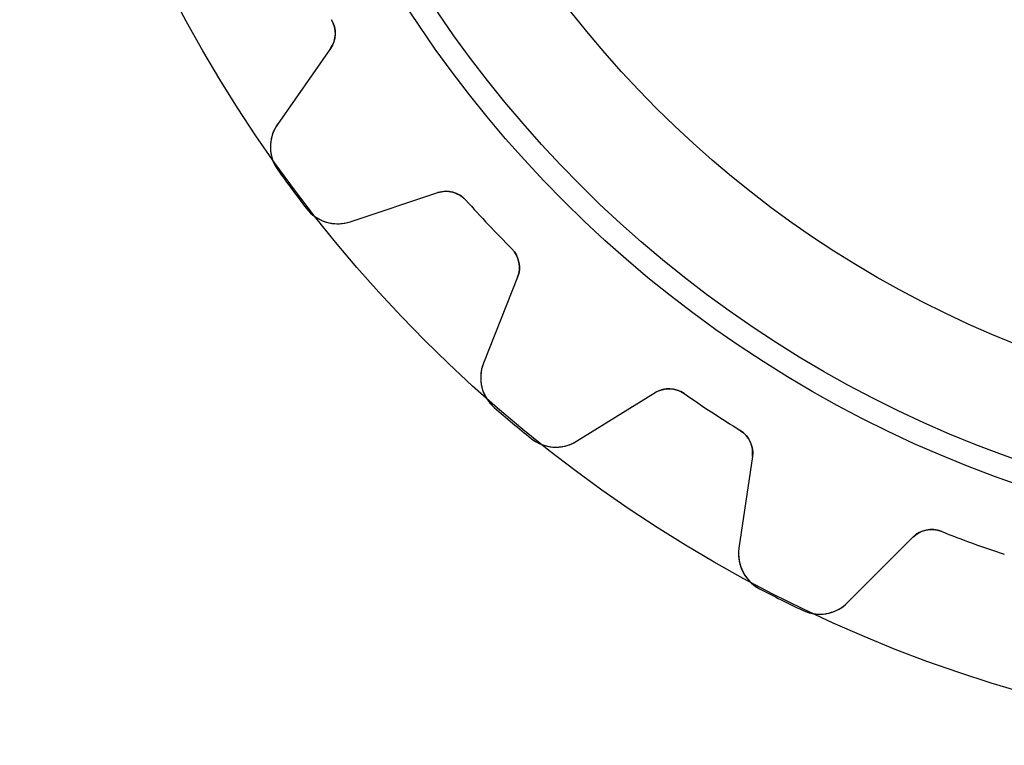
# Model space of a CAD drawing. Units: millimetres. Extents: x -21.1 to 21.1, y -21.1 to 21.1.
# Drawn here: x -21.1 to -6.1, y -21.1 to -10 of the extents above; entities that cross this region are included whole.
import ezdxf

# ---------------------------------------------------------------- set-up
doc = ezdxf.new("R2010")
doc.units = ezdxf.units.MM
doc.layers.add('Body027', color=7, linetype='CONTINUOUS')
doc.layers.add('Easydrive', color=7, linetype='CONTINUOUS')

msp = doc.modelspace()

# ---------------------------------------------------------------- linework, layer by layer
at = {"layer": 'Body027'}
for radius in [21.075, 21.075, 21.075, 21.075, 21.075, 21.075, 21.075, 21.075, 18.075, 18.075, 18.075, 18.075, 18.075, 18.075, 18.075, 18.075, 16.075, 16.075, 16.075, 16.075, 16.075, 16.075, 16.075, 16.075]:
    msp.add_circle((0, 0), radius, dxfattribs=at)
at = {"layer": 'Easydrive'}
for p, q in [((-16.3222, -10.0153, -13.5), (-16.3222, -10.0153, -3.09515)), ((-16.3222, -10.0153, -13.5), (-16.3222, -10.0153, -3.09515)), ((-16.3222, -10.0153, 3.09515), (-16.3222, -10.0153, 13.5)), ((-16.3222, -10.0153, 3.09515), (-16.3222, -10.0153, 13.5)), ((-16.3355, -10.454, -13.5), (-17.1451, -11.6102, -13.5)), ((-16.3355, -10.454, -13.5), (-17.1451, -11.6102, -13.5)), ((-16.3355, -10.454, 13.5), (-17.1451, -11.6102, 13.5)), ((-16.3355, -10.454, 13.5), (-17.1451, -11.6102, 13.5)), ((-16.3355, -10.454, -13.5), (-16.3355, -10.454, -3.12431)), ((-16.3355, -10.454, -13.5), (-16.3355, -10.454, -3.12431)), ((-16.3355, -10.454, 3.12431), (-16.3355, -10.454, 13.5)), ((-16.3355, -10.454, 3.12431), (-16.3355, -10.454, 13.5)), ((-17.1451, -11.6102, -13.5), (-17.1451, -11.6102, -3.28098)), ((-17.1451, -11.6102, -13.5), (-17.1451, -11.6102, -3.28098)), ((-17.1451, -11.6102, 3.28098), (-17.1451, -11.6102, 13.5)), ((-17.1451, -11.6102, 3.28098), (-17.1451, -11.6102, 13.5)), ((-17.1411, -12.3042, -13.5), (-17.1411, -12.3042, -3.32799)), ((-17.1411, -12.3042, -13.5), (-17.1411, -12.3042, -3.32799)), ((-17.1411, -12.3042, 3.32799), (-17.1411, -12.3042, 13.5)), ((-17.1411, -12.3042, 3.32799), (-17.1411, -12.3042, 13.5)), ((-16.0397, -13.095, -13.5), (-14.6999, -12.651, -13.5)), ((-16.0397, -13.095, -13.5), (-14.6999, -12.651, -13.5)), ((-16.0397, -13.095, 13.5), (-14.6999, -12.651, 13.5)), ((-16.0397, -13.095, 13.5), (-14.6999, -12.651, 13.5)), ((-14.6999, -12.651, -13.5), (-14.6999, -12.651, -3.12431)), ((-14.6999, -12.651, -13.5), (-14.6999, -12.651, -3.12431)), ((-14.6999, -12.651, 3.12431), (-14.6999, -12.651, 13.5)), ((-14.6999, -12.651, 3.12431), (-14.6999, -12.651, 13.5)), ((-16.7034, -12.8921, -13.5), (-16.7034, -12.8921, -3.32799)), ((-16.7034, -12.8921, -13.5), (-16.7034, -12.8921, -3.32799)), ((-16.7034, -12.8921, 3.32799), (-16.7034, -12.8921, 13.5)), ((-16.7034, -12.8921, 3.32799), (-16.7034, -12.8921, 13.5)), ((-14.2758, -12.7641, -13.5), (-14.2758, -12.7641, -3.09515)), ((-14.2758, -12.7641, -13.5), (-14.2758, -12.7641, -3.09515)), ((-14.2758, -12.7641, 3.09515), (-14.2758, -12.7641, 13.5)), ((-14.2758, -12.7641, 3.09515), (-14.2758, -12.7641, 13.5)), ((-16.0397, -13.095, -13.5), (-16.0397, -13.095, -3.28098)), ((-16.0397, -13.095, -13.5), (-16.0397, -13.095, -3.28098)), ((-16.0397, -13.095, 3.28098), (-16.0397, -13.095, 13.5)), ((-16.0397, -13.095, 3.28098), (-16.0397, -13.095, 13.5)), ((-13.5726, -13.5095, -13.5), (-13.5726, -13.5095, -3.09515)), ((-13.5726, -13.5095, -13.5), (-13.5726, -13.5095, -3.09515)), ((-13.5726, -13.5095, 3.09515), (-13.5726, -13.5095, 13.5)), ((-13.5726, -13.5095, 3.09515), (-13.5726, -13.5095, 13.5)), ((-13.4843, -13.9394, -13.5), (-14.0055, -15.2512, -13.5)), ((-13.4843, -13.9394, -13.5), (-14.0055, -15.2512, -13.5)), ((-13.4843, -13.9394, 13.5), (-14.0055, -15.2512, 13.5)), ((-13.4843, -13.9394, 13.5), (-14.0055, -15.2512, 13.5)), ((-13.4843, -13.9394, -13.5), (-13.4843, -13.9394, -3.12431)), ((-13.4843, -13.9394, -13.5), (-13.4843, -13.9394, -3.12431)), ((-13.4843, -13.9394, 3.12431), (-13.4843, -13.9394, 13.5)), ((-13.4843, -13.9394, 3.12431), (-13.4843, -13.9394, 13.5)), ((-14.0055, -15.2512, -13.5), (-14.0055, -15.2512, -3.28098)), ((-14.0055, -15.2512, -13.5), (-14.0055, -15.2512, -3.28098)), ((-14.0055, -15.2512, 3.28098), (-14.0055, -15.2512, 13.5)), ((-14.0055, -15.2512, 3.28098), (-14.0055, -15.2512, 13.5)), ((-12.5875, -16.4411, -13.5), (-11.3861, -15.7, -13.5)), ((-12.5875, -16.4411, -13.5), (-11.3861, -15.7, -13.5)), ((-12.5875, -16.4411, 13.5), (-11.3861, -15.7, 13.5)), ((-12.5875, -16.4411, 13.5), (-11.3861, -15.7, 13.5)), ((-11.3861, -15.7, -13.5), (-11.3861, -15.7, -3.12431)), ((-11.3861, -15.7, -13.5), (-11.3861, -15.7, -3.12431)), ((-11.3861, -15.7, 3.12431), (-11.3861, -15.7, 13.5)), ((-11.3861, -15.7, 3.12431), (-11.3861, -15.7, 13.5)), ((-10.9474, -15.7123, -13.5), (-10.9474, -15.7123, -3.09515)), ((-10.9474, -15.7123, -13.5), (-10.9474, -15.7123, -3.09515)), ((-10.9474, -15.7123, 3.09515), (-10.9474, -15.7123, 13.5)), ((-10.9474, -15.7123, 3.09515), (-10.9474, -15.7123, 13.5)), ((-13.8415, -15.9256, -13.5), (-13.8415, -15.9256, -3.32799)), ((-13.8415, -15.9256, -13.5), (-13.8415, -15.9256, -3.32799)), ((-13.8415, -15.9256, 3.32799), (-13.8415, -15.9256, 13.5)), ((-13.8415, -15.9256, 3.32799), (-13.8415, -15.9256, 13.5)), ((-10.0912, -16.2754, -13.5), (-10.0912, -16.2754, -3.09515)), ((-10.0912, -16.2754, -13.5), (-10.0912, -16.2754, -3.09515)), ((-10.0912, -16.2754, 3.09515), (-10.0912, -16.2754, 13.5)), ((-10.0912, -16.2754, 3.09515), (-10.0912, -16.2754, 13.5)), ((-13.2801, -16.3966, -13.5), (-13.2801, -16.3966, -3.32799)), ((-13.2801, -16.3966, -13.5), (-13.2801, -16.3966, -3.32799)), ((-13.2801, -16.3966, 3.32799), (-13.2801, -16.3966, 13.5)), ((-13.2801, -16.3966, 3.32799), (-13.2801, -16.3966, 13.5)), ((-12.5875, -16.4411, -13.5), (-12.5875, -16.4411, -3.28098)), ((-12.5875, -16.4411, -13.5), (-12.5875, -16.4411, -3.28098)), ((-12.5875, -16.4411, 3.28098), (-12.5875, -16.4411, 13.5)), ((-12.5875, -16.4411, 3.28098), (-12.5875, -16.4411, 13.5)), ((-9.90623, -16.6734, -13.5), (-10.1108, -18.07, -13.5)), ((-9.90623, -16.6734, -13.5), (-10.1108, -18.07, -13.5)), ((-9.90623, -16.6734, 13.5), (-10.1108, -18.07, 13.5)), ((-9.90623, -16.6734, 13.5), (-10.1108, -18.07, 13.5)), ((-9.90623, -16.6734, -13.5), (-9.90623, -16.6734, -3.12431)), ((-9.90623, -16.6734, -13.5), (-9.90623, -16.6734, -3.12431)), ((-9.90623, -16.6734, 3.12431), (-9.90623, -16.6734, 13.5)), ((-9.90623, -16.6734, 3.12431), (-9.90623, -16.6734, 13.5)), ((-7.02884, -17.8134, -13.5), (-7.02884, -17.8134, -3.09515)), ((-7.02884, -17.8134, -13.5), (-7.02884, -17.8134, -3.09515)), ((-7.02884, -17.8134, 3.09515), (-7.02884, -17.8134, 13.5)), ((-7.02884, -17.8134, 3.09515), (-7.02884, -17.8134, 13.5)), ((-8.45659, -18.9007, -13.5), (-7.4585, -17.9027, -13.5)), ((-8.45659, -18.9007, -13.5), (-7.4585, -17.9027, -13.5)), ((-8.45659, -18.9007, 13.5), (-7.4585, -17.9027, 13.5)), ((-8.45659, -18.9007, 13.5), (-7.4585, -17.9027, 13.5)), ((-7.4585, -17.9027, -13.5), (-7.4585, -17.9027, -3.12431)), ((-7.4585, -17.9027, -13.5), (-7.4585, -17.9027, -3.12431)), ((-7.4585, -17.9027, 3.12431), (-7.4585, -17.9027, 13.5)), ((-7.4585, -17.9027, 3.12431), (-7.4585, -17.9027, 13.5)), ((-10.1108, -18.07, -13.5), (-10.1108, -18.07, -3.28098)), ((-10.1108, -18.07, -13.5), (-10.1108, -18.07, -3.28098)), ((-10.1108, -18.07, 3.28098), (-10.1108, -18.07, 13.5)), ((-10.1108, -18.07, 3.28098), (-10.1108, -18.07, 13.5)), ((-9.79568, -18.6884, -13.5), (-9.79568, -18.6884, -3.32799)), ((-9.79568, -18.6884, -13.5), (-9.79568, -18.6884, -3.32799)), ((-9.79568, -18.6884, 3.32799), (-9.79568, -18.6884, 13.5)), ((-9.79568, -18.6884, 3.32799), (-9.79568, -18.6884, 13.5)), ((-8.45659, -18.9007, -13.5), (-8.45659, -18.9007, -3.28098)), ((-8.45659, -18.9007, -13.5), (-8.45659, -18.9007, -3.28098)), ((-8.45659, -18.9007, 3.28098), (-8.45659, -18.9007, 13.5)), ((-8.45659, -18.9007, 3.28098), (-8.45659, -18.9007, 13.5)), ((-9.14079, -19.0173, -13.5), (-9.14079, -19.0173, -3.32799)), ((-9.14079, -19.0173, -13.5), (-9.14079, -19.0173, -3.32799)), ((-9.14079, -19.0173, 3.32799), (-9.14079, -19.0173, 13.5)), ((-9.14079, -19.0173, 3.32799), (-9.14079, -19.0173, 13.5))]:
    msp.add_line(p, q, dxfattribs=at)
for radius in [17.725, 17.725, 17.725, 17.725, 16.075, 16.075, 16.075, 16.075]:
    msp.add_circle((0, 0), radius, dxfattribs=at)
for centre, radius, start, end in [((-16.6632, -10.2245, -13.5), 0.4, -35, 31.5333), ((-16.6632, -10.2245, -13.5), 0.4, -35, 31.5333), ((-16.6632, -10.2245, 13.5), 0.4, -35, 31.5333), ((-16.6632, -10.2245, 13.5), 0.4, -35, 31.5333), ((-16.6536, -11.9543, -13.5), 0.6, 145, -144.327), ((-16.6536, -11.9543, -13.5), 0.6, 145, -144.327), ((-16.6536, -11.9543, 13.5), 0.6, 145, -144.327), ((-16.6536, -11.9543, 13.5), 0.6, 145, -144.327), ((0, 0, -13.5), 21.1, -144.328, -143.333), ((0, 0, -13.5), 21.1, -144.328, -143.333), ((0, 0, -3.32799), 21.1, -144.328, -143.333), ((0, 0, -3.32799), 21.1, -144.328, -143.333), ((0, 0, 13.5), 21.1, -144.328, -143.333), ((0, 0, 13.5), 21.1, -144.328, -143.333), ((0, 0, 3.32799), 21.1, -144.328, -143.333), ((0, 0, 3.32799), 21.1, -144.328, -143.333), ((0, 0, -13.5), 21.1, -143.333, -142.338), ((0, 0, -13.5), 21.1, -143.333, -142.338), ((0, 0, -3.32799), 21.1, -143.333, -142.338), ((0, 0, -3.32799), 21.1, -143.333, -142.338), ((0, 0, 13.5), 21.1, -143.333, -142.338), ((0, 0, 13.5), 21.1, -143.333, -142.338), ((0, 0, 3.32799), 21.1, -143.333, -142.338), ((0, 0, 3.32799), 21.1, -143.333, -142.338), ((-14.574, -13.0307, -13.5), 0.4, 41.8001, 108.333), ((-14.574, -13.0307, -13.5), 0.4, 41.8001, 108.333), ((-14.574, -13.0307, 13.5), 0.4, 41.8001, 108.333), ((-14.574, -13.0307, 13.5), 0.4, 41.8001, 108.333), ((-16.2285, -12.5255, -13.5), 0.6, -142.339, -71.6668), ((-16.2285, -12.5255, -13.5), 0.6, -142.339, -71.6668), ((-16.2285, -12.5255, 13.5), 0.6, -142.339, -71.6668), ((-16.2285, -12.5255, 13.5), 0.6, -142.339, -71.6668), ((0, 0, -13.5), 19.15, -138.2, -136.667), ((0, 0, -13.5), 19.15, -138.2, -136.667), ((0, 0, -3.09515), 19.15, -138.2, -136.667), ((0, 0, -3.09515), 19.15, -138.2, -136.667), ((0, 0, 13.5), 19.15, -138.2, -136.667), ((0, 0, 13.5), 19.15, -138.2, -136.667), ((0, 0, 3.09515), 19.15, -138.2, -136.667), ((0, 0, 3.09515), 19.15, -138.2, -136.667), ((0, 0, -13.5), 19.15, -136.667, -135.133), ((0, 0, -13.5), 19.15, -136.667, -135.133), ((0, 0, -3.09515), 19.15, -136.667, -135.133), ((0, 0, -3.09515), 19.15, -136.667, -135.133), ((0, 0, 13.5), 19.15, -136.667, -135.133), ((0, 0, 13.5), 19.15, -136.667, -135.133), ((0, 0, 3.09515), 19.15, -136.667, -135.133), ((0, 0, 3.09515), 19.15, -136.667, -135.133), ((-13.8561, -13.7917, -13.5), 0.4, -21.6667, 44.8666), ((-13.8561, -13.7917, -13.5), 0.4, -21.6667, 44.8666), ((-13.8561, -13.7917, 13.5), 0.4, -21.6667, 44.8666), ((-13.8561, -13.7917, 13.5), 0.4, -21.6667, 44.8666), ((-13.4479, -15.4727, -13.5), 0.6, 158.333, -130.994), ((-13.4479, -15.4727, -13.5), 0.6, 158.333, -130.994), ((-13.4479, -15.4727, 13.5), 0.6, 158.333, -130.994), ((-13.4479, -15.4727, 13.5), 0.6, 158.333, -130.994), ((-11.1761, -16.0405, -13.5), 0.4, 55.1334, 121.667), ((-11.1761, -16.0405, -13.5), 0.4, 55.1334, 121.667), ((-11.1761, -16.0405, 13.5), 0.4, 55.1334, 121.667), ((-11.1761, -16.0405, 13.5), 0.4, 55.1334, 121.667), ((0, 0, -13.5), 19.15, -124.867, -123.333), ((0, 0, -13.5), 19.15, -124.867, -123.333), ((0, 0, -3.09515), 19.15, -124.867, -123.333), ((0, 0, -3.09515), 19.15, -124.867, -123.333), ((0, 0, 13.5), 19.15, -124.867, -123.333), ((0, 0, 13.5), 19.15, -124.867, -123.333), ((0, 0, 3.09515), 19.15, -124.867, -123.333), ((0, 0, 3.09515), 19.15, -124.867, -123.333), ((0, 0, -13.5), 21.1, -130.995, -130), ((0, 0, -13.5), 21.1, -130.995, -130), ((0, 0, -3.32799), 21.1, -130.995, -130), ((0, 0, -3.32799), 21.1, -130.995, -130), ((0, 0, 13.5), 21.1, -130.995, -130), ((0, 0, 13.5), 21.1, -130.995, -130), ((0, 0, 3.32799), 21.1, -130.995, -130), ((0, 0, 3.32799), 21.1, -130.995, -130), ((0, 0, -13.5), 19.15, -123.333, -121.8), ((0, 0, -13.5), 19.15, -123.333, -121.8), ((0, 0, -3.09515), 19.15, -123.333, -121.8), ((0, 0, -3.09515), 19.15, -123.333, -121.8), ((0, 0, 13.5), 19.15, -123.333, -121.8), ((0, 0, 13.5), 19.15, -123.333, -121.8), ((0, 0, 3.09515), 19.15, -123.333, -121.8), ((0, 0, 3.09515), 19.15, -123.333, -121.8), ((0, 0, -13.5), 21.1, -130, -129.005), ((0, 0, -13.5), 21.1, -130, -129.005), ((0, 0, -3.32799), 21.1, -130, -129.005), ((0, 0, -3.32799), 21.1, -130, -129.005), ((0, 0, 13.5), 21.1, -130, -129.005), ((0, 0, 13.5), 21.1, -130, -129.005), ((0, 0, 3.32799), 21.1, -130, -129.005), ((0, 0, 3.32799), 21.1, -130, -129.005), ((-10.302, -16.6154, -13.5), 0.4, -8.33333, 58.1999), ((-10.302, -16.6154, -13.5), 0.4, -8.33333, 58.1999), ((-10.302, -16.6154, 13.5), 0.4, -8.33333, 58.1999), ((-10.302, -16.6154, 13.5), 0.4, -8.33333, 58.1999), ((-12.9024, -15.9304, -13.5), 0.6, -129.006, -58.3334), ((-12.9024, -15.9304, -13.5), 0.6, -129.006, -58.3334), ((-12.9024, -15.9304, 13.5), 0.6, -129.006, -58.3334), ((-12.9024, -15.9304, 13.5), 0.6, -129.006, -58.3334), ((-7.17566, -18.1855, -13.5), 0.4, 68.4667, 135), ((-7.17566, -18.1855, -13.5), 0.4, 68.4667, 135), ((-7.17566, -18.1855, 13.5), 0.4, 68.4667, 135), ((-7.17566, -18.1855, 13.5), 0.4, 68.4667, 135), ((0, 0, -13.5), 19.15, -111.533, -110), ((0, 0, -13.5), 19.15, -111.533, -110), ((0, 0, -3.09515), 19.15, -111.533, -110), ((0, 0, -3.09515), 19.15, -111.533, -110), ((0, 0, 13.5), 19.15, -111.533, -110), ((0, 0, 13.5), 19.15, -111.533, -110), ((0, 0, 3.09515), 19.15, -111.533, -110), ((0, 0, 3.09515), 19.15, -111.533, -110), ((0, 0, -13.5), 19.15, -110, -108.467), ((0, 0, -13.5), 19.15, -110, -108.467), ((0, 0, -3.09515), 19.15, -110, -108.467), ((0, 0, -3.09515), 19.15, -110, -108.467), ((0, 0, 13.5), 19.15, -110, -108.467), ((0, 0, 13.5), 19.15, -110, -108.467), ((0, 0, 3.09515), 19.15, -110, -108.467), ((0, 0, 3.09515), 19.15, -110, -108.467), ((-9.51714, -18.1569, -13.5), 0.6, 171.667, -117.661), ((-9.51714, -18.1569, -13.5), 0.6, 171.667, -117.661), ((-9.51714, -18.1569, 13.5), 0.6, 171.667, -117.661), ((-9.51714, -18.1569, 13.5), 0.6, 171.667, -117.661), ((0, 0, -13.5), 21.1, -117.662, -116.667), ((0, 0, -13.5), 21.1, -117.662, -116.667), ((0, 0, -3.32799), 21.1, -117.662, -116.667), ((0, 0, -3.32799), 21.1, -117.662, -116.667), ((0, 0, 13.5), 21.1, -117.662, -116.667), ((0, 0, 13.5), 21.1, -117.662, -116.667), ((0, 0, 3.32799), 21.1, -117.662, -116.667), ((0, 0, 3.32799), 21.1, -117.662, -116.667), ((0, 0, -13.5), 21.1, -116.667, -115.672), ((0, 0, -13.5), 21.1, -116.667, -115.672), ((0, 0, -3.32799), 21.1, -116.667, -115.672), ((0, 0, -3.32799), 21.1, -116.667, -115.672), ((0, 0, 13.5), 21.1, -116.667, -115.672), ((0, 0, 13.5), 21.1, -116.667, -115.672), ((0, 0, 3.32799), 21.1, -116.667, -115.672), ((0, 0, 3.32799), 21.1, -116.667, -115.672), ((-8.88085, -18.4765, -13.5), 0.6, -115.673, -45.0001), ((-8.88085, -18.4765, -13.5), 0.6, -115.673, -45.0001), ((-8.88085, -18.4765, 13.5), 0.6, -115.673, -45.0001), ((-8.88085, -18.4765, 13.5), 0.6, -115.673, -45.0001)]:
    msp.add_arc(centre, radius, start, end, dxfattribs=at)
for points in [[(-16.3222, -10.0153, -3.09515), (-16.2366, -10.1516, -3.09493), (-16.2477, -10.3328, -3.10767), (-16.3355, -10.454, -3.12431)], [(-16.3222, -10.0153, -3.09515), (-16.2366, -10.1516, -3.09493), (-16.2477, -10.3328, -3.10767), (-16.3355, -10.454, -3.12431)], [(-16.3222, -10.0153, 3.09515), (-16.2366, -10.1516, 3.09493), (-16.2477, -10.3328, 3.10767), (-16.3355, -10.454, 3.12431)], [(-16.3222, -10.0153, 3.09515), (-16.2366, -10.1516, 3.09493), (-16.2477, -10.3328, 3.10767), (-16.3355, -10.454, 3.12431)], [(-14.6999, -12.651, -3.12431), (-14.5586, -12.6016, -3.10766), (-14.3818, -12.6429, -3.09493), (-14.2758, -12.7641, -3.09515)], [(-14.6999, -12.651, -3.12431), (-14.5586, -12.6016, -3.10766), (-14.3818, -12.6429, -3.09493), (-14.2758, -12.7641, -3.09515)], [(-14.6999, -12.651, 3.12431), (-14.5586, -12.6016, 3.10766), (-14.3818, -12.6429, 3.09493), (-14.2758, -12.7641, 3.09515)], [(-14.6999, -12.651, 3.12431), (-14.5586, -12.6016, 3.10766), (-14.3818, -12.6429, 3.09493), (-14.2758, -12.7641, 3.09515)], [(-13.5726, -13.5095, -3.09515), (-13.4578, -13.6224, -3.09493), (-13.4268, -13.8012, -3.10767), (-13.4843, -13.9394, -3.12431)], [(-13.5726, -13.5095, -3.09515), (-13.4578, -13.6224, -3.09493), (-13.4268, -13.8012, -3.10767), (-13.4843, -13.9394, -3.12431)], [(-13.5726, -13.5095, 3.09515), (-13.4578, -13.6224, 3.09493), (-13.4268, -13.8012, 3.10767), (-13.4843, -13.9394, 3.12431)], [(-13.5726, -13.5095, 3.09515), (-13.4578, -13.6224, 3.09493), (-13.4268, -13.8012, 3.10767), (-13.4843, -13.9394, 3.12431)], [(-11.3861, -15.7, -3.12431), (-11.26, -15.6194, -3.10766), (-11.0785, -15.6188, -3.09493), (-10.9474, -15.7123, -3.09515)], [(-11.3861, -15.7, -3.12431), (-11.26, -15.6194, -3.10766), (-11.0785, -15.6188, -3.09493), (-10.9474, -15.7123, -3.09515)], [(-11.3861, -15.7, 3.12431), (-11.26, -15.6194, 3.10766), (-11.0785, -15.6188, 3.09493), (-10.9474, -15.7123, 3.09515)], [(-11.3861, -15.7, 3.12431), (-11.26, -15.6194, 3.10766), (-11.0785, -15.6188, 3.09493), (-10.9474, -15.7123, 3.09515)], [(-10.0912, -16.2754, -3.09515), (-9.95348, -16.3588, -3.09493), (-9.88208, -16.5257, -3.10767), (-9.90623, -16.6734, -3.12431)], [(-10.0912, -16.2754, -3.09515), (-9.95348, -16.3588, -3.09493), (-9.88208, -16.5257, -3.10767), (-9.90623, -16.6734, -3.12431)], [(-10.0912, -16.2754, 3.09515), (-9.95348, -16.3588, 3.09493), (-9.88208, -16.5257, 3.10767), (-9.90623, -16.6734, 3.12431)], [(-10.0912, -16.2754, 3.09515), (-9.95348, -16.3588, 3.09493), (-9.88208, -16.5257, 3.10767), (-9.90623, -16.6734, 3.12431)], [(-7.4585, -17.9027, -3.12431), (-7.35442, -17.7951, -3.10766), (-7.17793, -17.7527, -3.09493), (-7.02884, -17.8134, -3.09515)], [(-7.4585, -17.9027, -3.12431), (-7.35442, -17.7951, -3.10766), (-7.17793, -17.7527, -3.09493), (-7.02884, -17.8134, -3.09515)], [(-7.4585, -17.9027, 3.12431), (-7.35442, -17.7951, 3.10766), (-7.17793, -17.7527, 3.09493), (-7.02884, -17.8134, 3.09515)], [(-7.4585, -17.9027, 3.12431), (-7.35442, -17.7951, 3.10766), (-7.17793, -17.7527, 3.09493), (-7.02884, -17.8134, 3.09515)]]:
    msp.add_open_spline(points, degree=3, dxfattribs=at)
for points, knots in [([(-17.1451, -11.6102, -3.28098), (-17.2082, -11.6997, -3.29319), (-17.244, -11.8021, -3.30362), (-17.2525, -11.9175, -3.31228), (-17.2613, -12.0495, -3.3221), (-17.2231, -12.191, -3.32805), (-17.1411, -12.3042, -3.32799)], [0, 0, 0, 0, 0.461155, 0.461155, 0.461155, 1, 1, 1, 1]), ([(-17.1451, -11.6102, -3.28098), (-17.2082, -11.6997, -3.29319), (-17.244, -11.8021, -3.30362), (-17.2525, -11.9175, -3.31228), (-17.2613, -12.0495, -3.3221), (-17.2231, -12.191, -3.32805), (-17.1411, -12.3042, -3.32799)], [0, 0, 0, 0, 0.461155, 0.461155, 0.461155, 1, 1, 1, 1]), ([(-17.1451, -11.6102, 3.28098), (-17.2082, -11.6997, 3.29319), (-17.244, -11.8021, 3.30362), (-17.2525, -11.9175, 3.31228), (-17.2613, -12.0495, 3.3221), (-17.2231, -12.191, 3.32805), (-17.1411, -12.3042, 3.32799)], [0, 0, 0, 0, 0.461155, 0.461155, 0.461155, 1, 1, 1, 1]), ([(-17.1451, -11.6102, 3.28098), (-17.2082, -11.6997, 3.29319), (-17.244, -11.8021, 3.30362), (-17.2525, -11.9175, 3.31228), (-17.2613, -12.0495, 3.3221), (-17.2231, -12.191, 3.32805), (-17.1411, -12.3042, 3.32799)], [0, 0, 0, 0, 0.461155, 0.461155, 0.461155, 1, 1, 1, 1]), ([(-16.7034, -12.8921, -3.32799), (-16.6181, -13.0035, -3.32805), (-16.4929, -13.0809, -3.32205), (-16.3634, -13.1101, -3.31216), (-16.2509, -13.1346, -3.30353), (-16.1431, -13.1296, -3.29313), (-16.0397, -13.095, -3.28098)], [0, 0, 0, 0, 0.540969, 0.540969, 0.540969, 1, 1, 1, 1]), ([(-16.7034, -12.8921, -3.32799), (-16.6181, -13.0035, -3.32805), (-16.4929, -13.0809, -3.32205), (-16.3634, -13.1101, -3.31216), (-16.2509, -13.1346, -3.30353), (-16.1431, -13.1296, -3.29313), (-16.0397, -13.095, -3.28098)], [0, 0, 0, 0, 0.540969, 0.540969, 0.540969, 1, 1, 1, 1]), ([(-16.7034, -12.8921, 3.32799), (-16.6181, -13.0035, 3.32805), (-16.4929, -13.0809, 3.32205), (-16.3634, -13.1101, 3.31216), (-16.2509, -13.1346, 3.30353), (-16.1431, -13.1296, 3.29313), (-16.0397, -13.095, 3.28098)], [0, 0, 0, 0, 0.540969, 0.540969, 0.540969, 1, 1, 1, 1]), ([(-16.7034, -12.8921, 3.32799), (-16.6181, -13.0035, 3.32805), (-16.4929, -13.0809, 3.32205), (-16.3634, -13.1101, 3.31216), (-16.2509, -13.1346, 3.30353), (-16.1431, -13.1296, 3.29313), (-16.0397, -13.095, 3.28098)], [0, 0, 0, 0, 0.540969, 0.540969, 0.540969, 1, 1, 1, 1]), ([(-14.0055, -15.2512, -3.28098), (-14.0462, -15.3528, -3.29319), (-14.0574, -15.4608, -3.30362), (-14.0391, -15.575, -3.31228), (-14.0172, -15.7055, -3.3221), (-13.9474, -15.8343, -3.32805), (-13.8415, -15.9256, -3.32799)], [0, 0, 0, 0, 0.461155, 0.461155, 0.461155, 1, 1, 1, 1]), ([(-14.0055, -15.2512, -3.28098), (-14.0462, -15.3528, -3.29319), (-14.0574, -15.4608, -3.30362), (-14.0391, -15.575, -3.31228), (-14.0172, -15.7055, -3.3221), (-13.9474, -15.8343, -3.32805), (-13.8415, -15.9256, -3.32799)], [0, 0, 0, 0, 0.461155, 0.461155, 0.461155, 1, 1, 1, 1]), ([(-14.0055, -15.2512, 3.28098), (-14.0462, -15.3528, 3.29319), (-14.0574, -15.4608, 3.30362), (-14.0391, -15.575, 3.31228), (-14.0172, -15.7055, 3.3221), (-13.9474, -15.8343, 3.32805), (-13.8415, -15.9256, 3.32799)], [0, 0, 0, 0, 0.461155, 0.461155, 0.461155, 1, 1, 1, 1]), ([(-14.0055, -15.2512, 3.28098), (-14.0462, -15.3528, 3.29319), (-14.0574, -15.4608, 3.30362), (-14.0391, -15.575, 3.31228), (-14.0172, -15.7055, 3.3221), (-13.9474, -15.8343, 3.32805), (-13.8415, -15.9256, 3.32799)], [0, 0, 0, 0, 0.461155, 0.461155, 0.461155, 1, 1, 1, 1]), ([(-13.2801, -16.3966, -3.32799), (-13.1714, -16.4854, -3.32805), (-13.0317, -16.5318, -3.32205), (-12.8989, -16.5304, -3.31216), (-12.7839, -16.5283, -3.30353), (-12.68, -16.4985, -3.29313), (-12.5875, -16.4411, -3.28098)], [0, 0, 0, 0, 0.540969, 0.540969, 0.540969, 1, 1, 1, 1]), ([(-13.2801, -16.3966, -3.32799), (-13.1714, -16.4854, -3.32805), (-13.0317, -16.5318, -3.32205), (-12.8989, -16.5304, -3.31216), (-12.7839, -16.5283, -3.30353), (-12.68, -16.4985, -3.29313), (-12.5875, -16.4411, -3.28098)], [0, 0, 0, 0, 0.540969, 0.540969, 0.540969, 1, 1, 1, 1]), ([(-13.2801, -16.3966, 3.32799), (-13.1714, -16.4854, 3.32805), (-13.0317, -16.5318, 3.32205), (-12.8989, -16.5304, 3.31216), (-12.7839, -16.5283, 3.30353), (-12.68, -16.4985, 3.29313), (-12.5875, -16.4411, 3.28098)], [0, 0, 0, 0, 0.540969, 0.540969, 0.540969, 1, 1, 1, 1]), ([(-13.2801, -16.3966, 3.32799), (-13.1714, -16.4854, 3.32805), (-13.0317, -16.5318, 3.32205), (-12.8989, -16.5304, 3.31216), (-12.7839, -16.5283, 3.30353), (-12.68, -16.4985, 3.29313), (-12.5875, -16.4411, 3.28098)], [0, 0, 0, 0, 0.540969, 0.540969, 0.540969, 1, 1, 1, 1]), ([(-10.1108, -18.07, -3.28098), (-10.127, -18.1783, -3.29319), (-10.113, -18.2859, -3.30362), (-10.0688, -18.3928, -3.31228), (-10.0174, -18.5147, -3.3221), (-9.91978, -18.624, -3.32805), (-9.79568, -18.6884, -3.32799)], [0, 0, 0, 0, 0.461155, 0.461155, 0.461155, 1, 1, 1, 1]), ([(-10.1108, -18.07, -3.28098), (-10.127, -18.1783, -3.29319), (-10.113, -18.2859, -3.30362), (-10.0688, -18.3928, -3.31228), (-10.0174, -18.5147, -3.3221), (-9.91978, -18.624, -3.32805), (-9.79568, -18.6884, -3.32799)], [0, 0, 0, 0, 0.461155, 0.461155, 0.461155, 1, 1, 1, 1]), ([(-10.1108, -18.07, 3.28098), (-10.127, -18.1783, 3.29319), (-10.113, -18.2859, 3.30362), (-10.0688, -18.3928, 3.31228), (-10.0174, -18.5147, 3.3221), (-9.91978, -18.624, 3.32805), (-9.79568, -18.6884, 3.32799)], [0, 0, 0, 0, 0.461155, 0.461155, 0.461155, 1, 1, 1, 1]), ([(-10.1108, -18.07, 3.28098), (-10.127, -18.1783, 3.29319), (-10.113, -18.2859, 3.30362), (-10.0688, -18.3928, 3.31228), (-10.0174, -18.5147, 3.3221), (-9.91978, -18.624, 3.32805), (-9.79568, -18.6884, 3.32799)], [0, 0, 0, 0, 0.461155, 0.461155, 0.461155, 1, 1, 1, 1]), ([(-9.14079, -19.0173, -3.32799), (-9.01453, -19.0786, -3.32805), (-8.86794, -19.0915, -3.32205), (-8.73906, -19.0595, -3.31216), (-8.62759, -19.0309, -3.30353), (-8.53343, -18.978, -3.29313), (-8.45659, -18.9007, -3.28098)], [0, 0, 0, 0, 0.540969, 0.540969, 0.540969, 1, 1, 1, 1]), ([(-9.14079, -19.0173, -3.32799), (-9.01453, -19.0786, -3.32805), (-8.86794, -19.0915, -3.32205), (-8.73906, -19.0595, -3.31216), (-8.62759, -19.0309, -3.30353), (-8.53343, -18.978, -3.29313), (-8.45659, -18.9007, -3.28098)], [0, 0, 0, 0, 0.540969, 0.540969, 0.540969, 1, 1, 1, 1]), ([(-9.14079, -19.0173, 3.32799), (-9.01453, -19.0786, 3.32805), (-8.86794, -19.0915, 3.32205), (-8.73906, -19.0595, 3.31216), (-8.62759, -19.0309, 3.30353), (-8.53343, -18.978, 3.29313), (-8.45659, -18.9007, 3.28098)], [0, 0, 0, 0, 0.540969, 0.540969, 0.540969, 1, 1, 1, 1]), ([(-9.14079, -19.0173, 3.32799), (-9.01453, -19.0786, 3.32805), (-8.86794, -19.0915, 3.32205), (-8.73906, -19.0595, 3.31216), (-8.62759, -19.0309, 3.30353), (-8.53343, -18.978, 3.29313), (-8.45659, -18.9007, 3.28098)], [0, 0, 0, 0, 0.540969, 0.540969, 0.540969, 1, 1, 1, 1])]:
    msp.add_open_spline(points, degree=3, knots=knots, dxfattribs=at)

doc.saveas('drawing.dxf')
